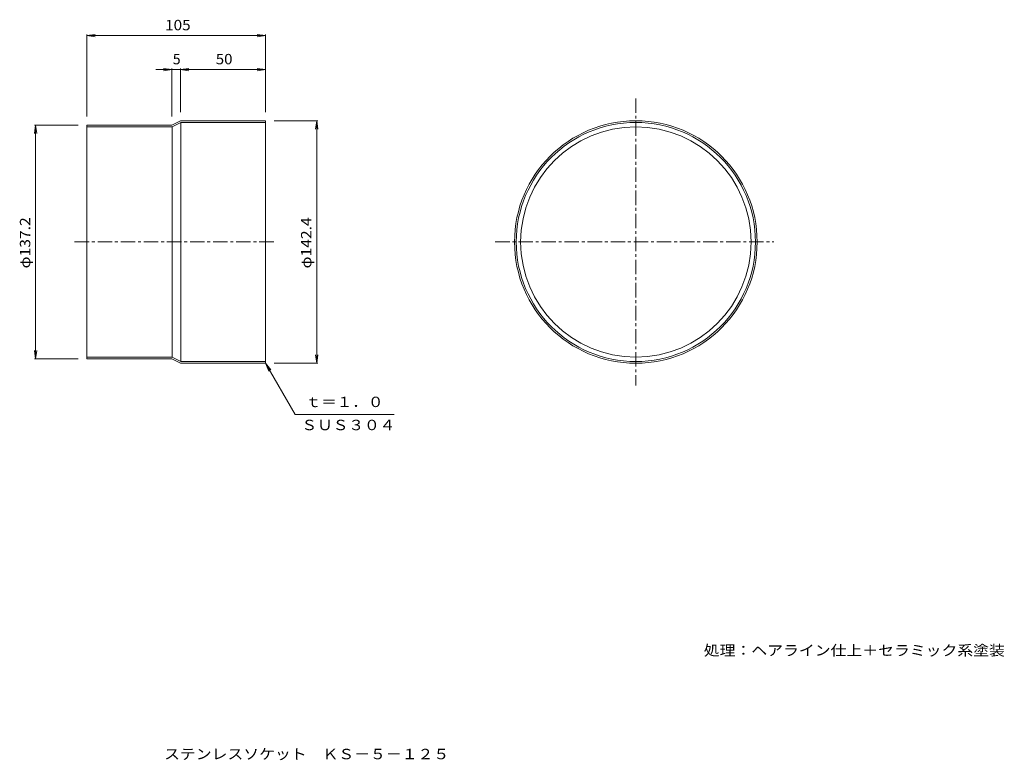
# Model space of a CAD drawing. Units: millimetres. Extents: x -1103 to 1787, y -1361 to 814.
import ezdxf

# ---------------------------------------------------------------- set-up
doc = ezdxf.new("R2010")
doc.units = ezdxf.units.MM
doc.header["$LTSCALE"] = 10
doc.linetypes.add('JWW_CENTER1', pattern=[6.773333, 4.233333, -0.846667, 0.846667, -0.846667])
for name, color, linetype in [('0-0', 7, 'Continuous'), ('0-4', 7, 'Continuous'), ('F-5', 7, 'Continuous')]:
    doc.layers.add(name, color=color, linetype=linetype)
doc.styles.add('ＭＳ ゴシック', font='txt', dxfattribs={"height": 1})

msp = doc.modelspace()

# ---------------------------------------------------------------- linework, layer by layer
at = {"layer": '0-0', "color": 3, "linetype": 'JWW_CENTER1', "lineweight": 9}
for p, q in [((705.4, 582.6), (705.4, -260.7)), ((-941.6, 160.9), (-350.1, 160.9)), ((292.9, 160.9), (1110.8, 160.9))]:
    msp.add_line(p, q, dxfattribs=at)
at = {"layer": '0-0', "color": 3, "linetype": 'Continuous', "lineweight": 9}
for p, q in [((-906.1, 503.9), (-656.1, 503.9)), ((-906.1, 503.9), (-906.1, -182.1)), ((-906.1, 498.9), (-654.9, 498.9)), ((-656.1, 503.9), (-631.1, 516.9)), ((-654.9, 498.9), (-629.9, 511.9)), ((-654.9, 498.9), (-654.9, -177.1)), ((-631.1, 516.9), (-381.1, 516.9)), ((-629.9, 511.9), (-381.1, 511.9)), ((-629.9, 511.9), (-629.9, -190.1)), ((-381.1, 516.9), (-381.1, -195.1)), ((-906.1, -177.1), (-654.9, -177.1)), ((-906.1, -182.1), (-656.1, -182.1)), ((-656.1, -182.1), (-631.1, -195.1)), ((-654.9, -177.1), (-629.9, -190.1)), ((-631.1, -195.1), (-381.1, -195.1)), ((-629.9, -190.1), (-381.1, -190.1))]:
    msp.add_line(p, q, dxfattribs=at)
for radius in [356, 351, 338]:
    msp.add_circle((705.4, 160.9), radius, dxfattribs=at)
at = {"layer": '0-4', "color": 7, "linetype": 'Continuous', "lineweight": 9}
for p, q in [((-906.1, 766.9), (-881.3, 770.2)), ((-906.1, 528.9), (-906.1, 769.9)), ((-906.1, 766.9), (-381.1, 766.9)), ((-906.1, 766.9), (-881.3, 763.7)), ((-381.1, 766.9), (-405.9, 770.2)), ((-381.1, 766.9), (-405.9, 763.7)), ((-381.1, 541.9), (-381.1, 769.9)), ((-703.4, 666.9), (-381.1, 666.9)), ((-656.1, 666.9), (-680.9, 670.2)), ((-656.1, 666.9), (-680.9, 663.7)), ((-656.1, 528.9), (-656.1, 669.9)), ((-631.1, 666.9), (-606.3, 670.2)), ((-631.1, 541.9), (-631.1, 669.9)), ((-631.1, 666.9), (-606.3, 663.7)), ((-381.1, 666.9), (-405.9, 670.2)), ((-381.1, 666.9), (-405.9, 663.7)), ((-1056.1, 503.9), (-1059.3, 479.2)), ((-931.1, 503.9), (-1059.1, 503.9)), ((-1056.1, -182.1), (-1056.1, 503.9)), ((-1056.1, 503.9), (-1052.8, 479.2)), ((-356.1, 516.9), (-228.1, 516.9)), ((-231.1, 516.9), (-234.3, 492.2)), ((-231.1, -195.1), (-231.1, 516.9)), ((-231.1, 516.9), (-227.8, 492.2)), ((-1056.1, -182.1), (-1059.3, -157.3)), ((-1056.1, -182.1), (-1052.8, -157.3)), ((-231.1, -195.1), (-234.3, -170.3)), ((-231.1, -195.1), (-227.8, -170.3)), ((-931.1, -182.1), (-1059.1, -182.1)), ((-381.1, -195.1), (-365.9, -214.9)), ((-381.1, -195.1), (-371.5, -218.2)), ((-381.1, -195.1), (-294.5, -345.1)), ((-356.1, -195.1), (-228.1, -195.1)), ((-294.5, -345.1), (-4.2, -345.1))]:
    msp.add_line(p, q, dxfattribs=at)

# ---------------------------------------------------------------- texts
at = {"layer": '0-4', "color": 2, "linetype": 'Continuous', "lineweight": 9, "style": 'ＭＳ ゴシック'}
for s, width, p in [('105', 1.083333, (-676.1, 782.6)), ('50', 1.0625, (-527.3, 682.6)), ('ｔ＝１．０', 1.1, (-263.9, -323.8)), ('ＳＵＳ３０４', 1.104167, (-275.9, -391.6)), ('処理：ヘアライン仕上＋セラミック系塗装', 1.118421, (904.7, -1053.4))]:
    msp.add_text(s, height=30.48, dxfattribs=dict(at, width=width)).set_placement(p)
msp.add_text('5', height=30.5, dxfattribs=at).set_placement((-653.6, 682.6))
at = {"layer": '0-4', "color": 2, "linetype": 'Continuous', "lineweight": 9, "style": 'ＭＳ ゴシック', "width": 1.107143}
for s, p in [('φ142.4', (-246.7, 83.4)), ('φ137.2', (-1071.7, 83.4))]:
    msp.add_text(s, height=30.48, rotation=90, dxfattribs=at).set_placement(p)
at = {"layer": 'F-5', "color": 2, "linetype": 'Continuous', "lineweight": 9, "style": 'ＭＳ ゴシック', "width": 1.118056}
msp.add_text('ステンレスソケット\u3000ＫＳ－５－１２５', height=30.48, dxfattribs=at).set_placement((-679.1, -1357.7))

doc.saveas('drawing.dxf')
